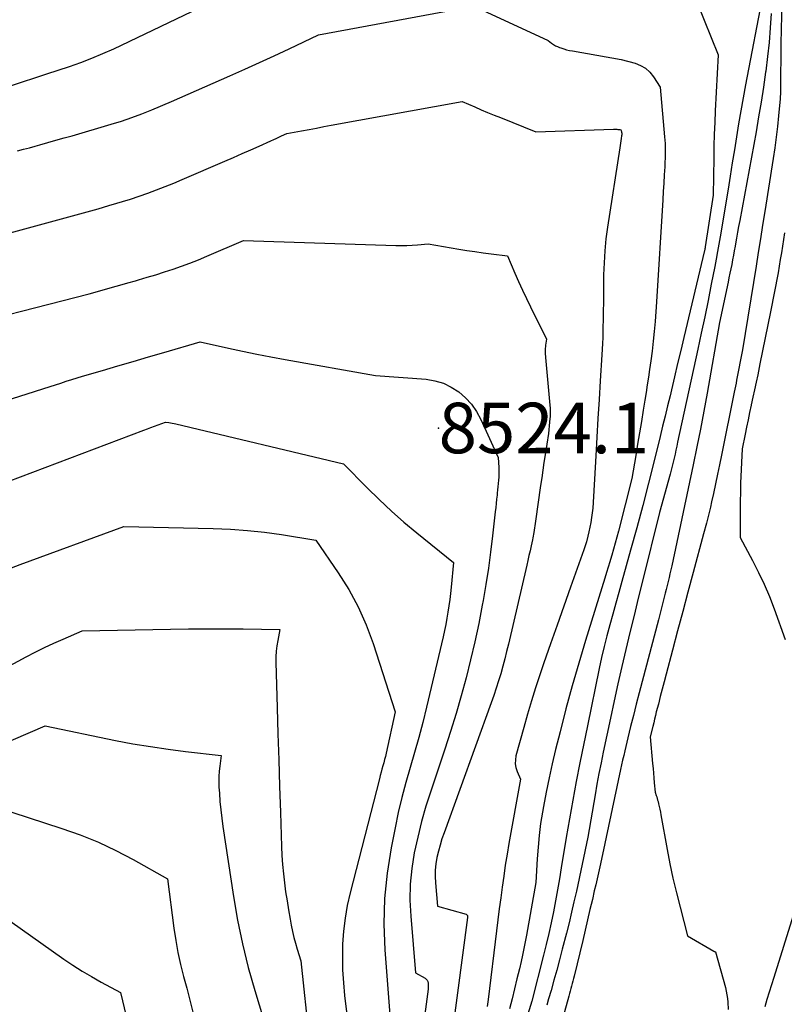
# Model space of a CAD drawing. Units: inches. Extents: x 2612329 to 2614834, y 1499165 to 1502055.
# Drawn here: x 2613808 to 2613895, y 1499404 to 1499517 of the extents above; entities that cross this region are included whole.
import ezdxf

# ---------------------------------------------------------------- set-up
doc = ezdxf.new("R2010")
doc.units = ezdxf.units.IN
doc.header["$MEASUREMENT"] = 0
for name, color, linetype in [('Tile_2735_10_NE_contour_2ft', 211, 'Continuous'), ('Tile_2735_10_NE_spot_anno', 62, 'Continuous'), ('Tile_2735_10_NE_spot_elev', 122, 'Continuous')]:
    doc.layers.add(name, color=color, linetype=linetype)
doc.styles.add('Arial', font='arial.ttf')

msp = doc.modelspace()

# ---------------------------------------------------------------- linework, layer by layer
at = {"layer": 'Tile_2735_10_NE_contour_2ft'}
for points in [[(2613892.72, 1499519.79, 8514), (2613890.72, 1499509.25, 8514), (2613890.45, 1499507.77, 8514), (2613890.18, 1499506.29, 8514), (2613889.92, 1499504.81, 8514), (2613889.67, 1499503.32, 8514), (2613889.43, 1499501.83, 8514), (2613889.19, 1499500.35, 8514), (2613888.95, 1499498.86, 8514), (2613888.71, 1499497.37, 8514), (2613887.82, 1499491.93, 8514), (2613887.68, 1499491.08, 8514), (2613887.53, 1499490.24, 8514), (2613887.37, 1499489.39, 8514), (2613887.21, 1499488.54, 8514), (2613886.8, 1499486.52, 8514), (2613886.43, 1499484.66, 8514), (2613886.05, 1499482.81, 8514), (2613885.66, 1499480.96, 8514), (2613885.26, 1499479.11, 8514), (2613882.97, 1499468.52, 8514), (2613882.87, 1499468.06, 8514), (2613882.77, 1499467.61, 8514), (2613882.67, 1499467.15, 8514), (2613882.56, 1499466.69, 8514), (2613882.45, 1499466.24, 8514), (2613882.34, 1499465.78, 8514), (2613882.22, 1499465.33, 8514), (2613882.1, 1499464.88, 8514), (2613880.9, 1499460.48, 8514), (2613878.97, 1499452.66, 8514), (2613878.49, 1499450.72, 8514), (2613878.02, 1499448.77, 8514), (2613877.54, 1499446.83, 8514), (2613877.07, 1499444.88, 8514), (2613876.61, 1499442.93, 8514), (2613876.17, 1499440.97, 8514), (2613875.73, 1499439.02, 8514), (2613875.31, 1499437.06, 8514), (2613874.49, 1499433.16, 8514), (2613874.24, 1499431.95, 8514), (2613874, 1499430.73, 8514), (2613873.78, 1499429.51, 8514), (2613873.56, 1499428.29, 8514), (2613872.74, 1499423.48, 8514), (2613871.43, 1499417.33, 8514), (2613871.16, 1499416.12, 8514), (2613870.89, 1499414.92, 8514), (2613870.6, 1499413.72, 8514), (2613870.3, 1499412.53, 8514), (2613869.83, 1499410.7, 8514), (2613869.52, 1499409.51, 8514), (2613869.2, 1499408.33, 8514), (2613868.87, 1499407.16, 8514), (2613868.54, 1499405.98, 8514), (2613868.26, 1499405.03, 8514), (2613868.06, 1499404.33, 8514)], [(2613806.97, 1499509.14, 8516), (2613811.1, 1499510.5, 8516), (2613813.68, 1499511.35, 8516), (2613814.96, 1499511.8, 8516), (2613816.23, 1499512.28, 8516), (2613817.48, 1499512.81, 8516), (2613818.72, 1499513.37, 8516), (2613829.43, 1499518.48, 8516)], [(2613885.21, 1499518.61, 8516), (2613887.59, 1499512.68, 8516), (2613887.25, 1499506.28, 8516), (2613887.19, 1499504.95, 8516), (2613887.14, 1499503.62, 8516), (2613887.1, 1499502.28, 8516), (2613887.08, 1499500.94, 8516), (2613887.03, 1499496.68, 8516), (2613886.12, 1499490.79, 8516), (2613886.1, 1499490.68, 8516), (2613886.08, 1499490.57, 8516), (2613886.06, 1499490.46, 8516), (2613886.03, 1499490.36, 8516), (2613883.68, 1499480.46, 8516), (2613883.33, 1499478.96, 8516), (2613882.97, 1499477.47, 8516), (2613882.62, 1499475.97, 8516), (2613882.26, 1499474.48, 8516), (2613882.1, 1499473.81, 8516), (2613881.82, 1499472.65, 8516), (2613881.54, 1499471.49, 8516), (2613881.26, 1499470.34, 8516), (2613880.98, 1499469.18, 8516), (2613880.29, 1499466.38, 8516), (2613879.65, 1499463.83, 8516), (2613878.99, 1499461.29, 8516), (2613878.31, 1499458.74, 8516), (2613877.61, 1499456.21, 8516), (2613876.61, 1499452.63, 8516), (2613876.26, 1499451.39, 8516), (2613875.92, 1499450.16, 8516), (2613875.58, 1499448.92, 8516), (2613875.24, 1499447.69, 8516), (2613874.91, 1499446.45, 8516), (2613874.6, 1499445.21, 8516), (2613874.31, 1499443.96, 8516), (2613874.04, 1499442.71, 8516), (2613872.68, 1499436.19, 8516), (2613871.84, 1499431.95, 8516), (2613871.42, 1499429.83, 8516), (2613871.03, 1499427.71, 8516), (2613870.65, 1499425.58, 8516), (2613870.28, 1499423.45, 8516), (2613869.71, 1499419.97, 8516), (2613869.49, 1499418.72, 8516), (2613869.27, 1499417.46, 8516), (2613869.05, 1499416.22, 8516), (2613868.81, 1499414.97, 8516), (2613868.56, 1499413.72, 8516), (2613868.29, 1499412.48, 8516), (2613868, 1499411.25, 8516), (2613867.7, 1499410.02, 8516), (2613866.35, 1499404.8, 8516), (2613865.19, 1499400.93, 8516)], [(2613894.84, 1499518.76, 8510), (2613894.71, 1499513.97, 8510), (2613894.69, 1499508.73, 8510), (2613894.69, 1499508.46, 8510), (2613894.68, 1499508.2, 8510), (2613894.66, 1499507.93, 8510), (2613894.64, 1499507.66, 8510), (2613894.47, 1499505.74, 8510), (2613894.34, 1499504.51, 8510), (2613894.2, 1499503.29, 8510), (2613894.03, 1499502.07, 8510), (2613893.85, 1499500.85, 8510), (2613892.9, 1499494.81, 8510), (2613892.65, 1499493.26, 8510), (2613892.4, 1499491.7, 8510), (2613892.16, 1499490.15, 8510), (2613891.91, 1499488.6, 8510), (2613890.36, 1499479.05, 8510), (2613889.69, 1499475.6, 8510), (2613889.62, 1499475.25, 8510), (2613889.55, 1499474.9, 8510), (2613889.48, 1499474.55, 8510), (2613889.41, 1499474.2, 8510), (2613887.97, 1499467.04, 8510), (2613887.75, 1499465.95, 8510), (2613887.52, 1499464.86, 8510), (2613887.29, 1499463.76, 8510), (2613887.05, 1499462.68, 8510), (2613886.84, 1499461.73, 8510), (2613886.7, 1499461.11, 8510), (2613886.55, 1499460.5, 8510), (2613886.4, 1499459.89, 8510), (2613886.24, 1499459.28, 8510), (2613885.92, 1499458.06, 8510), (2613884.73, 1499453.64, 8510), (2613884.14, 1499451.43, 8510), (2613883.55, 1499449.22, 8510), (2613882.96, 1499447.01, 8510), (2613882.38, 1499444.79, 8510), (2613881.65, 1499442.05, 8510), (2613881.42, 1499441.2, 8510), (2613881.2, 1499440.35, 8510), (2613880.98, 1499439.5, 8510), (2613880.77, 1499438.64, 8510), (2613880.54, 1499437.76, 8510), (2613880.44, 1499437.35, 8510), (2613880.34, 1499436.94, 8510), (2613880.24, 1499436.53, 8510), (2613880.13, 1499436.11, 8510), (2613879.84, 1499434.91, 8510), (2613880.12, 1499431.87, 8510), (2613880.17, 1499431.32, 8510), (2613880.22, 1499430.78, 8510), (2613880.27, 1499430.23, 8510), (2613880.31, 1499429.69, 8510), (2613880.4, 1499428.6, 8510), (2613880.53, 1499428.25, 8510), (2613880.59, 1499428.07, 8510), (2613880.64, 1499427.89, 8510), (2613880.69, 1499427.71, 8510), (2613880.74, 1499427.53, 8510), (2613880.8, 1499427.28, 8510), (2613880.88, 1499426.97, 8510), (2613880.94, 1499426.66, 8510), (2613881.01, 1499426.35, 8510), (2613881.07, 1499426.03, 8510), (2613881.77, 1499422.09, 8510), (2613882.09, 1499420.44, 8510), (2613882.44, 1499418.79, 8510), (2613882.83, 1499417.15, 8510), (2613883.24, 1499415.51, 8510), (2613884.11, 1499412.25, 8510), (2613887.1, 1499410.49, 8510), (2613887.12, 1499410.48, 8510), (2613887.14, 1499410.47, 8510), (2613887.15, 1499410.46, 8510), (2613887.17, 1499410.46, 8510), (2613887.28, 1499410.41, 8510), (2613888.41, 1499406.33, 8510), (2613888.51, 1499405.92, 8510), (2613888.59, 1499405.51, 8510), (2613888.64, 1499405.1, 8510), (2613888.68, 1499404.68, 8510), (2613888.72, 1499403.84, 8510)], [(2613807.77, 1499501.73, 8518), (2613808.44, 1499501.91, 8518), (2613809.1, 1499502.09, 8518), (2613809.77, 1499502.28, 8518), (2613810.28, 1499502.42, 8518), (2613811.21, 1499502.68, 8518), (2613812.13, 1499502.93, 8518), (2613813.05, 1499503.2, 8518), (2613813.97, 1499503.46, 8518), (2613818.43, 1499504.77, 8518), (2613819.6, 1499505.13, 8518), (2613820.76, 1499505.52, 8518), (2613821.9, 1499505.95, 8518), (2613823.04, 1499506.4, 8518), (2613825.3, 1499507.35, 8518), (2613831.95, 1499510.28, 8518), (2613833.64, 1499511.04, 8518), (2613835.33, 1499511.8, 8518), (2613837.01, 1499512.58, 8518), (2613838.69, 1499513.36, 8518), (2613842.05, 1499514.94, 8518), (2613858.69, 1499518.03, 8518)], [(2613860.26, 1499518, 8518), (2613868.2, 1499514.3, 8518), (2613868.61, 1499513.99, 8518), (2613868.82, 1499513.85, 8518), (2613869.04, 1499513.72, 8518), (2613869.27, 1499513.61, 8518), (2613869.51, 1499513.52, 8518), (2613869.67, 1499513.46, 8518), (2613869.99, 1499513.36, 8518), (2613870.32, 1499513.26, 8518), (2613870.65, 1499513.18, 8518), (2613870.99, 1499513.12, 8518), (2613876.54, 1499512.15, 8518), (2613878.12, 1499511.72, 8518), (2613878.75, 1499511.47, 8518), (2613879.31, 1499511.14, 8518), (2613879.8, 1499510.7, 8518), (2613880.22, 1499510.17, 8518), (2613880.97, 1499509, 8518), (2613881.48, 1499503.33, 8518), (2613881.53, 1499502.57, 8518), (2613881.56, 1499501.81, 8518), (2613881.55, 1499501.05, 8518), (2613881.52, 1499500.29, 8518), (2613881.5, 1499499.92, 8518), (2613881.44, 1499498.98, 8518), (2613881.38, 1499498.03, 8518), (2613881.32, 1499497.09, 8518), (2613881.27, 1499496.14, 8518), (2613880.57, 1499484.53, 8518), (2613880.41, 1499482.27, 8518), (2613880.31, 1499481.15, 8518), (2613880.2, 1499480.02, 8518), (2613880.07, 1499478.9, 8518), (2613879.92, 1499477.78, 8518), (2613879.77, 1499476.8, 8518), (2613879.64, 1499475.93, 8518), (2613879.51, 1499475.06, 8518), (2613879.38, 1499474.19, 8518), (2613879.24, 1499473.32, 8518), (2613879.06, 1499472.18, 8518), (2613878.85, 1499470.88, 8518), (2613878.63, 1499469.58, 8518), (2613878.41, 1499468.28, 8518), (2613878.19, 1499466.98, 8518), (2613877.74, 1499464.39, 8518), (2613876.23, 1499458.37, 8518), (2613876.05, 1499457.68, 8518), (2613875.87, 1499457, 8518), (2613875.67, 1499456.31, 8518), (2613875.48, 1499455.63, 8518), (2613875.44, 1499455.51, 8518), (2613875.26, 1499454.89, 8518), (2613875.07, 1499454.27, 8518), (2613874.88, 1499453.64, 8518), (2613874.69, 1499453.02, 8518), (2613872.48, 1499445.91, 8518), (2613871.7, 1499443.33, 8518), (2613870.95, 1499440.73, 8518), (2613870.24, 1499438.12, 8518), (2613869.57, 1499435.5, 8518), (2613869.07, 1499433.48, 8518), (2613868.68, 1499431.86, 8518), (2613868.32, 1499430.23, 8518), (2613867.99, 1499428.6, 8518), (2613867.68, 1499426.97, 8518), (2613867.57, 1499426.35, 8518), (2613867.36, 1499425.02, 8518), (2613867.19, 1499423.68, 8518), (2613867.06, 1499422.34, 8518), (2613866.96, 1499421, 8518), (2613866.82, 1499418.3, 8518), (2613865.75, 1499412.29, 8518), (2613865.6, 1499411.54, 8518), (2613865.46, 1499410.79, 8518), (2613865.3, 1499410.04, 8518), (2613865.13, 1499409.29, 8518), (2613864.94, 1499408.48, 8518), (2613864.66, 1499407.33, 8518), (2613864.39, 1499406.18, 8518), (2613864.1, 1499405.03, 8518), (2613863.81, 1499403.89, 8518)], [(2613893.64, 1499517.38, 8512), (2613893.53, 1499515.74, 8512), (2613893.39, 1499514.1, 8512), (2613893.21, 1499512.47, 8512), (2613893, 1499510.83, 8512), (2613892.98, 1499510.69, 8512), (2613892.74, 1499508.99, 8512), (2613892.48, 1499507.29, 8512), (2613892.19, 1499505.59, 8512), (2613891.9, 1499503.9, 8512), (2613890.04, 1499493.77, 8512), (2613889.92, 1499493.11, 8512), (2613889.8, 1499492.45, 8512), (2613889.69, 1499491.79, 8512), (2613889.57, 1499491.14, 8512), (2613889.52, 1499490.85, 8512), (2613889.42, 1499490.33, 8512), (2613889.33, 1499489.82, 8512), (2613889.23, 1499489.31, 8512), (2613889.13, 1499488.79, 8512), (2613889.03, 1499488.28, 8512), (2613888.92, 1499487.77, 8512), (2613888.82, 1499487.25, 8512), (2613888.71, 1499486.74, 8512), (2613887.74, 1499482.15, 8512), (2613886.33, 1499474.09, 8512), (2613885.96, 1499472.05, 8512), (2613885.58, 1499470.01, 8512), (2613885.17, 1499467.98, 8512), (2613884.75, 1499465.94, 8512), (2613882.29, 1499454.4, 8512), (2613882.19, 1499453.96, 8512), (2613882.09, 1499453.51, 8512), (2613881.99, 1499453.07, 8512), (2613881.89, 1499452.62, 8512), (2613881.78, 1499452.18, 8512), (2613881.67, 1499451.73, 8512), (2613881.56, 1499451.29, 8512), (2613881.45, 1499450.85, 8512), (2613880.79, 1499448.27, 8512), (2613878.58, 1499439.92, 8512), (2613878.25, 1499438.64, 8512), (2613877.93, 1499437.37, 8512), (2613877.61, 1499436.09, 8512), (2613877.3, 1499434.82, 8512), (2613876.94, 1499433.32, 8512), (2613876.82, 1499432.79, 8512), (2613876.69, 1499432.26, 8512), (2613876.58, 1499431.72, 8512), (2613876.46, 1499431.19, 8512), (2613874.42, 1499421.49, 8512), (2613874.1, 1499420.11, 8512), (2613873.95, 1499419.42, 8512), (2613873.79, 1499418.74, 8512), (2613873.63, 1499418.05, 8512), (2613873.47, 1499417.36, 8512), (2613873.25, 1499416.39, 8512), (2613872.98, 1499415.22, 8512), (2613872.71, 1499414.05, 8512), (2613872.43, 1499412.88, 8512), (2613872.15, 1499411.71, 8512), (2613871.17, 1499407.65, 8512), (2613871.09, 1499407.36, 8512), (2613871.02, 1499407.08, 8512), (2613870.95, 1499406.79, 8512), (2613870.88, 1499406.51, 8512), (2613870.8, 1499406.22, 8512), (2613870.72, 1499405.94, 8512), (2613870.65, 1499405.65, 8512), (2613870.57, 1499405.37, 8512), (2613868.21, 1499396.85, 8512)], [(2613800.89, 1499490.74, 8520), (2613813.2, 1499494.08, 8520), (2613814.45, 1499494.42, 8520), (2613815.69, 1499494.77, 8520), (2613816.93, 1499495.13, 8520), (2613818.17, 1499495.49, 8520), (2613820.64, 1499496.22, 8520), (2613822.61, 1499496.92, 8520), (2613823.6, 1499497.28, 8520), (2613824.58, 1499497.66, 8520), (2613825.55, 1499498.05, 8520), (2613826.51, 1499498.45, 8520), (2613831.39, 1499500.56, 8520), (2613832.36, 1499500.98, 8520), (2613833.34, 1499501.41, 8520), (2613834.32, 1499501.84, 8520), (2613835.29, 1499502.27, 8520), (2613836.63, 1499502.87, 8520), (2613836.94, 1499503.01, 8520), (2613837.24, 1499503.15, 8520), (2613837.54, 1499503.29, 8520), (2613837.84, 1499503.43, 8520), (2613838.45, 1499503.71, 8520), (2613840.13, 1499504.02, 8520), (2613840.97, 1499504.18, 8520), (2613841.81, 1499504.33, 8520), (2613842.66, 1499504.49, 8520), (2613843.5, 1499504.64, 8520), (2613858.42, 1499507.37, 8520), (2613859.87, 1499506.74, 8520), (2613860.59, 1499506.42, 8520), (2613861.32, 1499506.11, 8520), (2613862.05, 1499505.81, 8520), (2613862.79, 1499505.52, 8520), (2613866.83, 1499503.9, 8520), (2613875.66, 1499504.19, 8520), (2613875.78, 1499504.19, 8520), (2613875.9, 1499504.19, 8520), (2613876.03, 1499504.19, 8520), (2613876.15, 1499504.18, 8520), (2613876.4, 1499504.16, 8520), (2613876.49, 1499504.11, 8520), (2613876.53, 1499504.05, 8520), (2613876.58, 1499503.87, 8520), (2613876.6, 1499503.76, 8520), (2613876.61, 1499503.65, 8520), (2613876.61, 1499503.54, 8520), (2613876.59, 1499503.43, 8520), (2613876.55, 1499503.12, 8520), (2613876.5, 1499502.86, 8520), (2613876.46, 1499502.6, 8520), (2613876.42, 1499502.33, 8520), (2613876.38, 1499502.07, 8520), (2613874.97, 1499493.03, 8520), (2613874.8, 1499491.68, 8520), (2613874.66, 1499490.33, 8520), (2613874.58, 1499488.97, 8520), (2613874.54, 1499487.61, 8520), (2613874.53, 1499484.88, 8520), (2613874.46, 1499481.1, 8520), (2613874.44, 1499480.44, 8520), (2613874.42, 1499479.78, 8520), (2613874.38, 1499479.12, 8520), (2613874.34, 1499478.46, 8520), (2613874.15, 1499475.51, 8520), (2613874.02, 1499473.37, 8520), (2613873.89, 1499471.23, 8520), (2613873.76, 1499469.09, 8520), (2613873.64, 1499466.95, 8520), (2613873.32, 1499460.99, 8520), (2613873.16, 1499459.91, 8520), (2613873.08, 1499459.37, 8520), (2613872.98, 1499458.84, 8520), (2613872.86, 1499458.31, 8520), (2613872.73, 1499457.78, 8520), (2613872.57, 1499457.17, 8520), (2613872.5, 1499456.93, 8520), (2613872.43, 1499456.7, 8520), (2613872.36, 1499456.46, 8520), (2613872.28, 1499456.23, 8520), (2613870.75, 1499451.98, 8520), (2613869.99, 1499449.83, 8520), (2613869.23, 1499447.67, 8520), (2613868.48, 1499445.51, 8520), (2613867.74, 1499443.35, 8520), (2613867.28, 1499442, 8520), (2613866.78, 1499440.51, 8520), (2613866.31, 1499439.01, 8520), (2613865.86, 1499437.51, 8520), (2613865.44, 1499436, 8520), (2613864.55, 1499432.76, 8520), (2613864.48, 1499432.3, 8520), (2613864.47, 1499431.85, 8520), (2613864.55, 1499431.41, 8520), (2613864.69, 1499430.96, 8520), (2613865.08, 1499430.09, 8520), (2613863.75, 1499422.77, 8520), (2613863.53, 1499421.53, 8520), (2613863.33, 1499420.28, 8520), (2613863.15, 1499419.04, 8520), (2613862.97, 1499417.79, 8520), (2613862.81, 1499416.55, 8520), (2613862.65, 1499415.3, 8520), (2613862.49, 1499414.05, 8520), (2613862.34, 1499412.8, 8520), (2613861.37, 1499404.96, 8520), (2613861.27, 1499404.18, 8520)], [(2613798.98, 1499481.08, 8522), (2613815.93, 1499485.44, 8522), (2613817.68, 1499485.93, 8522), (2613818.56, 1499486.18, 8522), (2613819.43, 1499486.43, 8522), (2613820.31, 1499486.67, 8522), (2613821.18, 1499486.92, 8522), (2613821.55, 1499487.02, 8522), (2613822.53, 1499487.31, 8522), (2613823.52, 1499487.61, 8522), (2613824.5, 1499487.92, 8522), (2613825.47, 1499488.24, 8522), (2613826.44, 1499488.58, 8522), (2613827.4, 1499488.94, 8522), (2613828.36, 1499489.32, 8522), (2613829.31, 1499489.72, 8522), (2613833.5, 1499491.52, 8522), (2613850.87, 1499490.94, 8522), (2613851.49, 1499490.93, 8522), (2613852.1, 1499490.94, 8522), (2613852.71, 1499490.97, 8522), (2613853.33, 1499491.01, 8522), (2613854.55, 1499491.12, 8522), (2613858.04, 1499490.53, 8522), (2613858.96, 1499490.38, 8522), (2613859.88, 1499490.24, 8522), (2613860.81, 1499490.11, 8522), (2613861.74, 1499489.99, 8522), (2613863.59, 1499489.77, 8522), (2613864.42, 1499487.8, 8522), (2613864.84, 1499486.83, 8522), (2613865.28, 1499485.85, 8522), (2613865.73, 1499484.89, 8522), (2613866.2, 1499483.93, 8522), (2613868.02, 1499480.27, 8522), (2613867.92, 1499479.58, 8522), (2613867.9, 1499479.4, 8522), (2613867.89, 1499479.22, 8522), (2613867.88, 1499479.05, 8522), (2613867.88, 1499478.87, 8522), (2613867.88, 1499478.69, 8522), (2613867.89, 1499478.51, 8522), (2613867.9, 1499478.33, 8522), (2613867.91, 1499478.16, 8522), (2613868.41, 1499472.75, 8522), (2613868.43, 1499472.41, 8522), (2613868.44, 1499472.07, 8522), (2613868.44, 1499471.73, 8522), (2613868.43, 1499471.39, 8522), (2613868.42, 1499471.21, 8522), (2613868.38, 1499470.79, 8522), (2613868.34, 1499470.36, 8522), (2613868.29, 1499469.94, 8522), (2613868.24, 1499469.51, 8522), (2613867.87, 1499467.08, 8522), (2613867.74, 1499466.2, 8522), (2613867.61, 1499465.32, 8522), (2613867.48, 1499464.44, 8522), (2613867.35, 1499463.56, 8522), (2613866.76, 1499459.52, 8522), (2613866.59, 1499458.23, 8522), (2613866.56, 1499458.01, 8522), (2613866.52, 1499457.8, 8522), (2613866.48, 1499457.59, 8522), (2613866.44, 1499457.38, 8522), (2613866.28, 1499456.69, 8522), (2613866.15, 1499456.14, 8522), (2613866.02, 1499455.59, 8522), (2613865.89, 1499455.03, 8522), (2613865.77, 1499454.48, 8522), (2613863.69, 1499445.49, 8522), (2613863.48, 1499444.64, 8522), (2613863.27, 1499443.8, 8522), (2613863.04, 1499442.96, 8522), (2613862.81, 1499442.12, 8522), (2613862.56, 1499441.29, 8522), (2613862.3, 1499440.46, 8522), (2613862.02, 1499439.63, 8522), (2613861.73, 1499438.81, 8522), (2613856.35, 1499423.97, 8522), (2613856.11, 1499423.28, 8522), (2613855.9, 1499422.58, 8522), (2613855.71, 1499421.87, 8522), (2613855.55, 1499421.16, 8522), (2613855.43, 1499420.44, 8522), (2613855.35, 1499419.71, 8522), (2613855.34, 1499418.99, 8522), (2613855.37, 1499418.26, 8522), (2613855.6, 1499415.63, 8522), (2613858.87, 1499414.69, 8522), (2613858.92, 1499414.66, 8522), (2613858.96, 1499414.63, 8522), (2613858.99, 1499414.59, 8522), (2613859.01, 1499414.54, 8522), (2613859.02, 1499414.49, 8522), (2613859.02, 1499414.43, 8522), (2613859.02, 1499414.37, 8522), (2613859.02, 1499414.32, 8522), (2613858.45, 1499410.04, 8522), (2613856.59, 1499396.02, 8522)], [(2613895.13, 1499492.38, 8508), (2613895.02, 1499491.62, 8508), (2613894.91, 1499490.86, 8508), (2613894.79, 1499490.1, 8508), (2613894.67, 1499489.34, 8508), (2613894.42, 1499487.83, 8508), (2613893.55, 1499483.39, 8508), (2613893.26, 1499481.91, 8508), (2613892.96, 1499480.42, 8508), (2613892.65, 1499478.94, 8508), (2613892.35, 1499477.46, 8508), (2613892.09, 1499476.21, 8508), (2613891.91, 1499475.36, 8508), (2613891.72, 1499474.5, 8508), (2613891.54, 1499473.64, 8508), (2613891.36, 1499472.79, 8508), (2613891.35, 1499472.74, 8508), (2613891.17, 1499471.91, 8508), (2613891, 1499471.07, 8508), (2613890.83, 1499470.24, 8508), (2613890.65, 1499469.41, 8508), (2613890.31, 1499467.74, 8508), (2613890.15, 1499463.83, 8508), (2613890.12, 1499462.8, 8508), (2613890.09, 1499461.77, 8508), (2613890.08, 1499460.75, 8508), (2613890.08, 1499459.72, 8508), (2613890.08, 1499457.66, 8508), (2613891.51, 1499455.01, 8508), (2613892.19, 1499453.67, 8508), (2613892.84, 1499452.32, 8508), (2613893.42, 1499450.93, 8508), (2613893.96, 1499449.53, 8508), (2613895.22, 1499446, 8508)], [(2613802.72, 1499472.07, 8524), (2613811.48, 1499474.85, 8524), (2613812.7, 1499475.26, 8524), (2613813.31, 1499475.46, 8524), (2613813.93, 1499475.66, 8524), (2613814.54, 1499475.85, 8524), (2613815.16, 1499476.04, 8524), (2613817.42, 1499476.7, 8524), (2613819.18, 1499477.22, 8524), (2613820.93, 1499477.73, 8524), (2613822.68, 1499478.24, 8524), (2613824.43, 1499478.75, 8524), (2613828.55, 1499479.96, 8524), (2613831.78, 1499479.23, 8524), (2613833.39, 1499478.88, 8524), (2613835.01, 1499478.54, 8524), (2613836.63, 1499478.23, 8524), (2613838.26, 1499477.93, 8524), (2613848.56, 1499476.12, 8524), (2613854.32, 1499475.68, 8524), (2613855.32, 1499475.51, 8524), (2613856.28, 1499475.24, 8524), (2613857.17, 1499474.8, 8524), (2613858.03, 1499474.26, 8524), (2613858.78, 1499473.58, 8524), (2613859.47, 1499472.84, 8524), (2613860.04, 1499472.01, 8524), (2613860.53, 1499471.11, 8524), (2613862.52, 1499466.75, 8524), (2613862.58, 1499465.63, 8524), (2613862.59, 1499465.27, 8524), (2613862.59, 1499464.9, 8524), (2613862.58, 1499464.54, 8524), (2613862.56, 1499464.17, 8524), (2613862.53, 1499463.81, 8524), (2613862.49, 1499463.44, 8524), (2613862.46, 1499463.08, 8524), (2613862.42, 1499462.71, 8524), (2613862.39, 1499462.49, 8524), (2613862.34, 1499462.01, 8524), (2613862.29, 1499461.54, 8524), (2613862.24, 1499461.06, 8524), (2613862.18, 1499460.58, 8524), (2613861.88, 1499457.83, 8524), (2613861.66, 1499455.98, 8524), (2613861.41, 1499454.14, 8524), (2613861.12, 1499452.3, 8524), (2613860.81, 1499450.46, 8524), (2613860.71, 1499449.92, 8524), (2613860.3, 1499447.84, 8524), (2613859.87, 1499445.77, 8524), (2613859.38, 1499443.71, 8524), (2613858.87, 1499441.65, 8524), (2613858.3, 1499439.61, 8524), (2613857.72, 1499437.57, 8524), (2613857.09, 1499435.54, 8524), (2613856.44, 1499433.53, 8524), (2613854.84, 1499428.74, 8524), (2613854.29, 1499427, 8524), (2613853.79, 1499425.25, 8524), (2613853.35, 1499423.48, 8524), (2613852.96, 1499421.71, 8524), (2613852.68, 1499419.91, 8524), (2613852.5, 1499418.11, 8524), (2613852.47, 1499416.31, 8524), (2613852.55, 1499414.49, 8524), (2613853.11, 1499408.02, 8524), (2613854.19, 1499407.39, 8524), (2613854.33, 1499407.29, 8524), (2613854.43, 1499407.16, 8524), (2613854.5, 1499407.02, 8524), (2613854.54, 1499406.85, 8524), (2613854.56, 1499406.68, 8524), (2613854.56, 1499406.5, 8524), (2613854.55, 1499406.32, 8524), (2613854.54, 1499406.14, 8524), (2613852.98, 1499394.47, 8524)], [(2613806.68, 1499464.05, 8526), (2613822.14, 1499469.89, 8526), (2613822.55, 1499470.04, 8526), (2613822.96, 1499470.19, 8526), (2613823.37, 1499470.34, 8526), (2613823.78, 1499470.49, 8526), (2613824.61, 1499470.79, 8526), (2613825, 1499470.74, 8526), (2613825.2, 1499470.72, 8526), (2613825.39, 1499470.69, 8526), (2613825.59, 1499470.65, 8526), (2613825.78, 1499470.61, 8526), (2613844.9, 1499466.03, 8526), (2613847.59, 1499463.31, 8526), (2613848.96, 1499461.97, 8526), (2613850.36, 1499460.66, 8526), (2613851.79, 1499459.4, 8526), (2613853.26, 1499458.17, 8526), (2613857.42, 1499454.79, 8526), (2613857.17, 1499451.98, 8526), (2613857.1, 1499451.27, 8526), (2613857.01, 1499450.56, 8526), (2613856.91, 1499449.85, 8526), (2613856.8, 1499449.14, 8526), (2613856.68, 1499448.44, 8526), (2613856.54, 1499447.74, 8526), (2613856.4, 1499447.04, 8526), (2613856.24, 1499446.34, 8526), (2613854.35, 1499438.3, 8526), (2613853.92, 1499436.57, 8526), (2613853.48, 1499434.85, 8526), (2613853, 1499433.14, 8526), (2613852.5, 1499431.44, 8526), (2613852.01, 1499429.73, 8526), (2613851.55, 1499428.02, 8526), (2613851.14, 1499426.29, 8526), (2613850.77, 1499424.55, 8526), (2613850.31, 1499422.27, 8526), (2613849.86, 1499419.38, 8526), (2613849.57, 1499416.48, 8526), (2613849.51, 1499413.56, 8526), (2613849.61, 1499410.64, 8526), (2613850.25, 1499402.23, 8526)], [(2613807.05, 1499454.2, 8528), (2613808.05, 1499454.58, 8528), (2613819.87, 1499458.89, 8528), (2613830.05, 1499458.68, 8528), (2613832.01, 1499458.6, 8528), (2613833.96, 1499458.46, 8528), (2613835.91, 1499458.24, 8528), (2613837.85, 1499457.97, 8528), (2613841.73, 1499457.33, 8528), (2613844.3, 1499453.61, 8528), (2613845.5, 1499451.7, 8528), (2613846.58, 1499449.74, 8528), (2613847.48, 1499447.69, 8528), (2613848.27, 1499445.58, 8528), (2613850.79, 1499437.78, 8528), (2613849.75, 1499433.06, 8528), (2613849.67, 1499432.69, 8528), (2613849.58, 1499432.33, 8528), (2613849.48, 1499431.96, 8528), (2613849.38, 1499431.6, 8528), (2613849.28, 1499431.24, 8528), (2613849.18, 1499430.88, 8528), (2613849.09, 1499430.51, 8528), (2613848.99, 1499430.15, 8528), (2613845.65, 1499417.12, 8528), (2613845.33, 1499415.68, 8528), (2613845.07, 1499414.23, 8528), (2613844.9, 1499412.77, 8528), (2613844.8, 1499411.3, 8528), (2613844.78, 1499409.82, 8528), (2613844.8, 1499408.35, 8528), (2613844.89, 1499406.88, 8528), (2613845.02, 1499405.41, 8528), (2613845.45, 1499401.72, 8528)], [(2613798.95, 1499438.76, 8530), (2613808.72, 1499444.04, 8530), (2613809.77, 1499444.58, 8530), (2613810.82, 1499445.11, 8530), (2613811.89, 1499445.6, 8530), (2613812.96, 1499446.07, 8530), (2613815.13, 1499446.99, 8530), (2613825.17, 1499447.2, 8530), (2613827.25, 1499447.24, 8530), (2613829.33, 1499447.25, 8530), (2613831.41, 1499447.24, 8530), (2613833.48, 1499447.22, 8530), (2613837.64, 1499447.14, 8530), (2613837.4, 1499445.91, 8530), (2613837.3, 1499445.3, 8530), (2613837.23, 1499444.68, 8530), (2613837.2, 1499444.06, 8530), (2613837.19, 1499443.43, 8530), (2613837.34, 1499438.24, 8530), (2613837.43, 1499435.26, 8530), (2613837.52, 1499432.28, 8530), (2613837.61, 1499429.29, 8530), (2613837.71, 1499426.31, 8530), (2613837.83, 1499422.43, 8530), (2613837.88, 1499421.39, 8530), (2613837.95, 1499420.35, 8530), (2613838.05, 1499419.31, 8530), (2613838.16, 1499418.27, 8530), (2613838.3, 1499417.24, 8530), (2613838.46, 1499416.21, 8530), (2613838.63, 1499415.18, 8530), (2613838.81, 1499414.15, 8530), (2613838.95, 1499413.43, 8530), (2613839.09, 1499412.74, 8530), (2613839.25, 1499412.06, 8530), (2613839.43, 1499411.38, 8530), (2613839.62, 1499410.71, 8530), (2613840.03, 1499409.37, 8530), (2613841, 1499400.41, 8530)], [(2613801.97, 1499432.33, 8532), (2613810.89, 1499436.17, 8532), (2613818.9, 1499434.52, 8532), (2613820.89, 1499434.14, 8532), (2613822.89, 1499433.8, 8532), (2613824.9, 1499433.5, 8532), (2613826.91, 1499433.25, 8532), (2613830.95, 1499432.79, 8532), (2613830.79, 1499431.59, 8532), (2613830.73, 1499430.99, 8532), (2613830.69, 1499430.39, 8532), (2613830.69, 1499429.79, 8532), (2613830.7, 1499429.19, 8532), (2613830.75, 1499428.48, 8532), (2613830.82, 1499427.53, 8532), (2613830.91, 1499426.58, 8532), (2613831.02, 1499425.63, 8532), (2613831.15, 1499424.68, 8532), (2613832.36, 1499416.72, 8532), (2613832.83, 1499414, 8532), (2613833.38, 1499411.31, 8532), (2613834.05, 1499408.63, 8532), (2613834.79, 1499405.98, 8532), (2613836.4, 1499400.7, 8532)], [(2613807.1, 1499426.32, 8534), (2613812.81, 1499424.48, 8534), (2613814.91, 1499423.73, 8534), (2613816.97, 1499422.91, 8534), (2613818.97, 1499421.96, 8534), (2613820.94, 1499420.92, 8534), (2613824.83, 1499418.73, 8534), (2613825.57, 1499413.09, 8534), (2613825.78, 1499411.71, 8534), (2613826.03, 1499410.33, 8534), (2613826.34, 1499408.96, 8534), (2613826.68, 1499407.6, 8534), (2613827.04, 1499406.25, 8534), (2613827.39, 1499404.89, 8534), (2613827.72, 1499403.52, 8534)], [(2613897.04, 1499417.49, 8508), (2613893.92, 1499407.49, 8508), (2613893.66, 1499406.65, 8508), (2613893.4, 1499405.8, 8508), (2613893.15, 1499404.96, 8508), (2613892.89, 1499404.12, 8508)], [(2613803.31, 1499416.44, 8536), (2613813.03, 1499409.59, 8536), (2613814.06, 1499408.89, 8536), (2613815.11, 1499408.21, 8536), (2613816.18, 1499407.58, 8536), (2613817.27, 1499406.96, 8536), (2613819.47, 1499405.78, 8536), (2613821.01, 1499399.44, 8536)]]:
    msp.add_polyline3d(points, dxfattribs=at)
at = {"layer": 'Tile_2735_10_NE_spot_elev'}
msp.add_point((2613855.74, 1499470.13, 8524.05), dxfattribs=at)

# ---------------------------------------------------------------- texts
at = {"layer": 'Tile_2735_10_NE_spot_anno', "color": 18, "style": 'Arial'}
msp.add_text('8524.1', height=5.76, dxfattribs=at).set_placement((2613855.74, 1499467.25))

doc.saveas('drawing.dxf')
